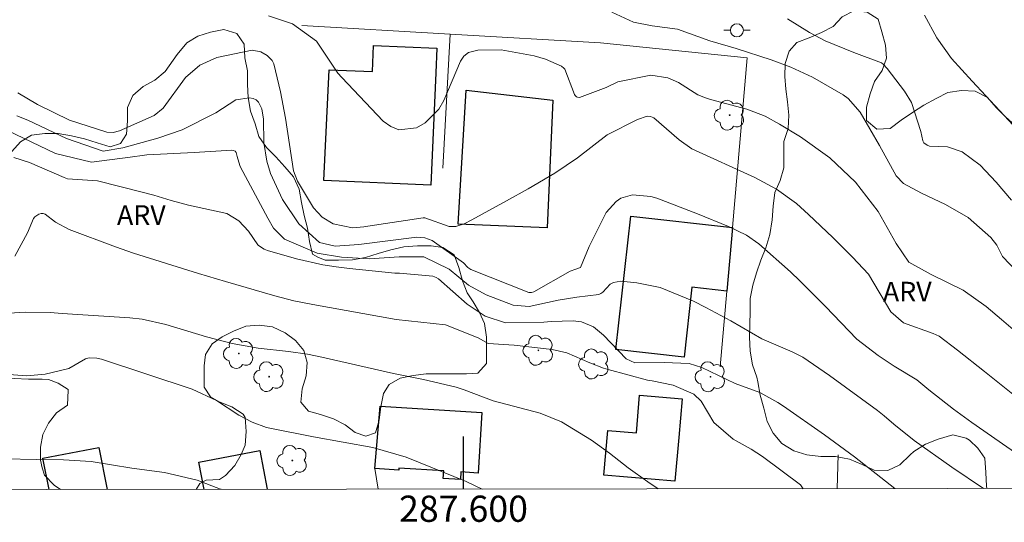
# Model space of a CAD drawing. Units: metres. Extents: x 287459 to 287975, y 1662709 to 1663273.
# Drawn here: x 287566 to 287641, y 1662711 to 1662750 of the extents above; entities that cross this region are included whole.
import ezdxf
from ezdxf.enums import TextEntityAlignment as Align

# ---------------------------------------------------------------- set-up
doc = ezdxf.new("R2010")
doc.units = ezdxf.units.M
doc.header["$MEASUREMENT"] = 0
for name, color, linetype, lineweight in [('Articulacao', 7, 'Continuous', 18), ('Cerca', 8, 'Cerca', 20), ('Coordenadas', 7, 'Continuous', 9), ('Edificacoes', 7, 'Continuous', 30), ('Muro_Grade', 8, 'Continuous', 20), ('Poste', 7, 'Continuous', 9)]:
    doc.layers.add(name, color=color, linetype=linetype, lineweight=lineweight)
for name, color, linetype, lineweight, true_color in [('Arvores_Isoladas', 7, 'Continuous', 18, 0x00ff33), ('Curvas_Intermediarias', 7, 'Continuous', 9, 0x783c14), ('Curvas_Mestras', 7, 'Continuous', 20, 0x783c14), ('Topon_Vegetacao', 7, 'Continuous', 9, 0x00ff33), ('Vegetacao', 7, 'Orla8', 9, 0x00ff33)]:
    doc.layers.add(name, color=color, linetype=linetype, lineweight=lineweight, true_color=true_color)
doc.layers.add('Malha', color=7, linetype='Continuous')
doc.styles.add('Arial', font='arial.ttf', dxfattribs={"height": 1.5})
doc.styles.get("Standard").update_dxf_attribs({"font": 'arial.ttf'})
doc.linetypes.add('Cerca', pattern='A,10,0,["X",Standard,S=1,R=0,X=0,Y=-0.5],0.1', length=10.1)
doc.linetypes.add('Orla8', pattern='A,6,-0.5,["V",Standard,S=1,R=0,X=-0.5,Y=-1],-0.5,6,-0.5,["V",Standard,S=1,R=0,X=-0.5,Y=-1],-0.5', length=14)

# ---------------------------------------------------------------- blocks, each defined once
blk = doc.blocks.new('Arvore')
at = {"layer": 'Arvores_Isoladas'}
blk.add_lwpolyline([(-0.718, 0.493, 0.872324), (-0.722, -0.551, 0.862983), (0.284, -0.827, 0.900105), (0.89, 0.029, 0.863155), (0.262, 0.861, 0.882486)], format="xyb", close=True, dxfattribs=at)
blk.add_circle((0, 0), 0.0286, dxfattribs=at)
blk = doc.blocks.new('Poste')
at = {"layer": 'Poste'}
for points in [[(-0.5, 0), (-1, 0)], [(0.5, 0), (1, 0)]]:
    blk.add_lwpolyline(points, dxfattribs=at)
blk.add_lwpolyline([(0, 0.5, 1), (0, -0.5, 1)], format="xyb", close=True, dxfattribs=at)

msp = doc.modelspace()

# ---------------------------------------------------------------- linework, layer by layer
at = {"layer": 'Articulacao', "flags": 128}
msp.add_lwpolyline([(287475.747, 1663268.094), (287957.45, 1663268.632), (287958.057, 1662714.359), (287476.379, 1662713.821), (287475.747, 1663268.094)], close=True, dxfattribs=at)
at = {"layer": 'Cerca', "flags": 128}
for points in [[(287621.664, 1662746.855), (287610.47, 1662747.987), (287598.989, 1662748.666), (287587.659, 1662749.324)], [(287628.616, 1662716.564), (287628.525, 1662713.991)], [(287593.229, 1662715.528), (287593.484, 1662713.951)]]:
    msp.add_lwpolyline(points, dxfattribs=at)
at = {"layer": 'Curvas_Intermediarias', "flags": 128}
for points, elevation in [([(287585.116, 1662750.069), (287586.932, 1662749.45), (287588.786, 1662748.116), (287590.416, 1662745.696), (287590.712, 1662745.357), (287593.862, 1662742.031), (287594.443, 1662741.618), (287595.058, 1662741.365), (287596.419, 1662741.502), (287597.082, 1662741.883), (287598.123, 1662742.928), (287598.502, 1662743.592), (287599.773, 1662746.591), (287600.019, 1662746.973), (287600.377, 1662747.251), (287601.082, 1662747.429), (287602.876, 1662747.469), (287605.398, 1662746.998), (287606.257, 1662746.759), (287607.483, 1662746.225), (287607.661, 1662746.071), (287607.736, 1662745.979), (287608.478, 1662744.045), (287608.52, 1662743.981), (287608.639, 1662743.879), (287608.71, 1662743.849), (287608.858, 1662743.833), (287610.887, 1662744.592), (287611.771, 1662745.013), (287614.311, 1662745.519), (287615.602, 1662745.326), (287616.424, 1662744.966), (287617.897, 1662744.037), (287618.466, 1662743.797), (287618.86, 1662743.675), (287621.64, 1662742.932), (287623.021, 1662742.397), (287624.12, 1662741.797), (287625.721, 1662740.817), (287627.97, 1662739.214), (287629.919, 1662737.36), (287631.652, 1662735.119), (287633.03, 1662732.687), (287634.002, 1662731.269), (287635.712, 1662730.318), (287638.154, 1662729.136), (287639.906, 1662727.874), (287641.088, 1662726.904), (287644.811, 1662723.692)], 76), ([(287624.73, 1662749.834), (287626.426, 1662748.78), (287627.621, 1662748.145), (287629.803, 1662747.269), (287631.907, 1662746.465), (287632.03, 1662746.375), (287632.351, 1662746.052), (287633.68, 1662744.304), (287634.21, 1662743.456), (287634.914, 1662741.245), (287635.076, 1662740.516), (287635.153, 1662740.38), (287635.404, 1662740.185), (287635.567, 1662740.127), (287636.958, 1662740.074), (287638.074, 1662739.676), (287639.437, 1662738.669), (287640.676, 1662737.372), (287641.827, 1662735.985)], 74), ([(287635.202, 1662750.1), (287636.127, 1662748.388), (287637.269, 1662746.811), (287638.826, 1662745.062), (287641.962, 1662741.709)], 73), ([(287565.98, 1662744.193), (287567.479, 1662743.292), (287569.922, 1662742.097), (287572.763, 1662741.185), (287573.249, 1662741.16), (287573.729, 1662741.294), (287576.382, 1662742.443), (287577.058, 1662743.016), (287578.782, 1662745.362), (287579.869, 1662746.282), (287581.177, 1662746.875), (287583.871, 1662747.436), (287584.515, 1662747.311), (287585.006, 1662747.032), (287585.389, 1662746.644), (287585.514, 1662746.405), (287586.031, 1662744.249), (287586.406, 1662742.241), (287587.032, 1662738.244), (287587.319, 1662737.452), (287588.552, 1662735.419), (287589.221, 1662734.695), (287590.056, 1662734.199), (287591.518, 1662733.895), (287592.4, 1662733.974), (287592.692, 1662734.014), (287596.922, 1662734.653), (287597.059, 1662734.649), (287598.907, 1662733.987), (287599.424, 1662733.987), (287600.048, 1662734.201), (287600.648, 1662734.504), (287603.275, 1662735.94), (287604.925, 1662736.861), (287606.986, 1662738.062), (287608.709, 1662739.235), (287610.962, 1662740.975), (287613.288, 1662742.153), (287614.019, 1662742.401), (287614.284, 1662742.382), (287614.527, 1662742.264), (287616.472, 1662740.597), (287617.428, 1662739.908), (287622.254, 1662737.729), (287623.9, 1662736.839), (287625.417, 1662735.739), (287626.352, 1662734.908), (287628.198, 1662733.137), (287629.711, 1662731.638), (287630.917, 1662730.362), (287632.635, 1662727.471), (287633.592, 1662726.648), (287635.849, 1662725.833), (287636.317, 1662725.615), (287637.706, 1662724.547), (287639.773, 1662722.925), (287643.457, 1662719.981)], 77), ([(287565.896, 1662742.424), (287566.728, 1662742.103), (287569.686, 1662740.71), (287572.494, 1662739.734), (287573.996, 1662739.978), (287576.661, 1662740.737), (287578.527, 1662741.354), (287581.079, 1662742.656), (287582.62, 1662743.658), (287583.672, 1662743.793), (287583.934, 1662743.746), (287584.162, 1662743.65), (287584.342, 1662743.478), (287584.598, 1662742.955), (287584.719, 1662742.185), (287584.767, 1662740.404), (287584.98, 1662738.96), (287585.264, 1662738.037), (287586.185, 1662736.049), (287587.432, 1662734.203), (287589.016, 1662732.769), (287590.202, 1662732.492), (287592.003, 1662732.613), (287596.449, 1662733.179), (287597.044, 1662733.128), (287597.6, 1662732.915), (287600.004, 1662731.205), (287600.319, 1662730.872), (287600.569, 1662730.695), (287604.997, 1662728.964), (287605.18, 1662728.953), (287605.358, 1662729.004), (287608.156, 1662730.577), (287608.582, 1662730.74), (287608.922, 1662730.847), (287609.587, 1662732.452), (287610.904, 1662735.058), (287611.647, 1662735.895), (287612.017, 1662736.149), (287612.891, 1662736.404), (287614.3, 1662736.284), (287614.756, 1662736.145), (287617.855, 1662734.964), (287620.244, 1662733.983), (287621.619, 1662733.336), (287622.538, 1662732.655), (287624.977, 1662730.524), (287625.689, 1662729.84), (287627.648, 1662727.872), (287630.019, 1662725.404), (287631.647, 1662724.137), (287632.875, 1662723.331), (287634.608, 1662722.289), (287635.534, 1662721.53), (287637.401, 1662720.061), (287638.809, 1662719.048), (287644.149, 1662715.326)], 78), ([(287565.178, 1662741.305), (287568.859, 1662739.547), (287571.598, 1662738.884), (287574.547, 1662739.27), (287575.649, 1662739.438), (287575.834, 1662739.454), (287579.442, 1662739.624), (287582.315, 1662739.801), (287582.446, 1662739.78), (287582.555, 1662739.73), (287582.633, 1662739.639), (287582.73, 1662739.336), (287582.913, 1662738.629), (287582.965, 1662738.52), (287585.049, 1662734.623), (287585.504, 1662733.86), (287586.344, 1662733.021), (287588.835, 1662731.965), (287590.685, 1662731.649), (287592.809, 1662731.509), (287595.095, 1662731.68), (287596.961, 1662731.675), (287598.897, 1662730.736), (287600.382, 1662729.511), (287601.737, 1662728.771), (287603.801, 1662727.992), (287605.012, 1662727.884), (287607.232, 1662728.359), (287608.654, 1662728.609), (287610.323, 1662728.789), (287610.489, 1662728.866), (287610.626, 1662728.986), (287611.191, 1662729.58), (287611.44, 1662729.726), (287612.022, 1662729.807), (287613.222, 1662729.682), (287615.019, 1662729.335), (287617.548, 1662728.285), (287618.512, 1662727.803), (287620.41, 1662726.782), (287622.768, 1662725.414), (287625.1, 1662724.415), (287625.897, 1662724.031), (287627.956, 1662722.611), (287631.604, 1662719.942), (287632.118, 1662719.548), (287632.859, 1662718.917), (287634.399, 1662717.652), (287637.295, 1662715.64), (287639.692, 1662714.003)], 79), ([(287565.755, 1662731.726), (287566.719, 1662733.508), (287567.166, 1662734.587), (287567.273, 1662734.729), (287567.567, 1662734.937), (287567.747, 1662734.983), (287567.914, 1662734.987), (287568.072, 1662734.933), (287568.849, 1662734.315), (287569.896, 1662733.746), (287573.426, 1662732.437), (287574.798, 1662731.951), (287579.772, 1662730.39), (287581.84, 1662729.801), (287585.596, 1662728.7), (287587.036, 1662728.324), (287588.496, 1662728.026), (287594.85, 1662726.905), (287598.627, 1662726.483), (287601.128, 1662725.486), (287601.896, 1662725.074), (287603.857, 1662724.941), (287606.765, 1662724.6), (287607.897, 1662724.342), (287609.655, 1662723.59), (287610.689, 1662723.184), (287611.045, 1662723.078), (287614.048, 1662722.267), (287614.417, 1662722.22), (287616, 1662721.892), (287617.574, 1662721.192), (287618.142, 1662720.652), (287619.101, 1662719.038), (287620.582, 1662717.763), (287621.964, 1662717.009), (287622.819, 1662716.447), (287625.725, 1662714.269), (287625.928, 1662713.988)], 81), ([(287564.454, 1662727.321), (287566.523, 1662727.45), (287568.448, 1662727.416), (287569.36, 1662727.362), (287574.516, 1662727.013), (287575.472, 1662726.916), (287577.266, 1662726.508), (287580.383, 1662725.56), (287582.33, 1662725.074), (287584.319, 1662724.706), (287586.637, 1662724.445), (287588.097, 1662724.248), (287589.174, 1662724.022), (287594.653, 1662722.781), (287596.951, 1662722.315), (287599.439, 1662721.742), (287600.043, 1662721.531), (287602.274, 1662720.682), (287605.848, 1662719.747), (287607.474, 1662719.084), (287609.762, 1662717.696), (287611.14, 1662716.701), (287612.581, 1662715.576), (287614.063, 1662714.505), (287614.85, 1662713.975)], 82), ([(287563.901, 1662722.811), (287566.663, 1662722.603), (287568.053, 1662722.719), (287569.879, 1662723.166), (287571.133, 1662723.905), (287571.426, 1662723.969), (287571.997, 1662723.947), (287572.374, 1662723.856), (287579.279, 1662721.574), (287581.138, 1662720.724), (287582.848, 1662719.603), (287583.868, 1662719.052), (287584.955, 1662718.662), (287585.33, 1662718.574), (287588.555, 1662717.938), (287593.067, 1662717.127), (287595.625, 1662716.396), (287600.206, 1662714.523), (287601.425, 1662713.96)], 83), ([(287553.936, 1662713.907), (287554.368, 1662714.119), (287557.319, 1662715.18), (287558.916, 1662715.676), (287561.427, 1662716.178), (287563.54, 1662716.325), (287564.965, 1662716.264), (287567.364, 1662716.214), (287569.471, 1662716.194), (287571.566, 1662716.057), (287574.677, 1662715.564), (287577.18, 1662715.222), (287579.659, 1662714.643), (287581.446, 1662713.96), (287581.499, 1662713.938)], 84)]:
    msp.add_lwpolyline(points, dxfattribs=dict(at, elevation=elevation))
at = {"layer": 'Curvas_Mestras', "flags": 128}
for points, elevation in [([(287611.323, 1662750.343), (287612.979, 1662749.579), (287614.417, 1662749.288), (287616.328, 1662749.03), (287618.795, 1662748.149), (287620.824, 1662747.56), (287623.501, 1662746.707), (287624.995, 1662746.137), (287626.643, 1662745.374), (287628.983, 1662744.02), (287629.36, 1662743.758), (287630.296, 1662742.712), (287631.771, 1662740.154), (287633.027, 1662737.864), (287633.588, 1662737.26), (287634.978, 1662736.541), (287636.791, 1662735.667), (287638.529, 1662734.679), (287640.252, 1662733.145), (287640.708, 1662732.558), (287641.14, 1662731.687), (287642.815, 1662729.96)], 75), ([(287565.679, 1662739.244), (287566.865, 1662738.861), (287569.518, 1662737.724), (287569.776, 1662737.636), (287572.066, 1662737.469), (287575.472, 1662736.612), (287576.363, 1662736.373), (287577.691, 1662735.963), (287579.011, 1662735.617), (287581.926, 1662734.976), (287582.849, 1662734.428), (287583.577, 1662733.643), (287584.301, 1662732.58), (287584.348, 1662732.528), (287584.783, 1662732.247), (287585.027, 1662732.157), (287587.261, 1662731.531), (287589.258, 1662731.065), (287590.269, 1662730.903), (287591.287, 1662730.777), (287594.766, 1662730.44), (287595.105, 1662730.428), (287597.665, 1662730.186), (287597.92, 1662730.09), (287598.084, 1662730.005), (287600.277, 1662728.069), (287601.645, 1662727.154), (287603.202, 1662726.637), (287606.14, 1662726.684), (287606.683, 1662726.734), (287608.361, 1662726.802), (287609.016, 1662726.719), (287609.925, 1662726.327), (287610.693, 1662725.697), (287612.416, 1662723.884), (287613.077, 1662723.592), (287615.315, 1662723.602), (287617.224, 1662723.535), (287618.2, 1662723.227), (287620.747, 1662722.009), (287622.623, 1662721.312), (287623.998, 1662720.556), (287624.436, 1662720.269), (287627.563, 1662718.104), (287629.852, 1662716.416), (287632.93, 1662713.996)], 80)]:
    msp.add_lwpolyline(points, dxfattribs=dict(at, elevation=elevation))
at = {"layer": 'Edificacoes', "flags": 128}
for points in [[(287597.508, 1662737.129), (287589.339, 1662737.493), (287589.733, 1662745.949), (287593.053, 1662745.813), (287593.136, 1662747.801), (287597.962, 1662747.601), (287597.88, 1662745.706), (287597.508, 1662737.129)], [(287606.378, 1662733.89), (287599.583, 1662734.153), (287600.206, 1662744.383), (287606.818, 1662743.636), (287606.378, 1662733.89)], [(287620.531, 1662733.918), (287620.105, 1662729.054), (287617.43, 1662729.353), (287616.835, 1662724.022), (287611.642, 1662724.602), (287612.783, 1662734.786), (287620.531, 1662733.918)], [(287616.143, 1662714.552), (287610.719, 1662715.017), (287611.025, 1662718.431), (287613.196, 1662718.235), (287613.446, 1662721.116), (287616.691, 1662720.848), (287616.435, 1662717.904), (287616.143, 1662714.552)], [(287601.406, 1662719.807), (287601.118, 1662715.181), (287599.806, 1662715.263), (287599.77, 1662714.679), (287598.46, 1662714.761), (287598.496, 1662715.337), (287595.073, 1662715.55), (287595.063, 1662715.395), (287593.229, 1662715.528), (287593.65, 1662720.294), (287601.406, 1662719.807)]]:
    msp.add_lwpolyline(points, close=True, dxfattribs=at)
for points in [[(287568.356, 1662713.923), (287567.893, 1662716.321), (287572.167, 1662717.139), (287572.788, 1662713.928)], [(287580.206, 1662713.937), (287579.804, 1662716.007), (287584.438, 1662716.901), (287585.021, 1662713.942)]]:
    msp.add_lwpolyline(points, dxfattribs=at)
at = {"layer": 'Malha', "flags": 128}
msp.add_lwpolyline([(287600, 1662713.959), (287600, 1662717.959)], dxfattribs=at)
at = {"layer": 'Muro_Grade', "flags": 128}
for points in [[(287598.41, 1662738.447), (287598.989, 1662748.666)], [(287619.6, 1662723.291), (287620.105, 1662729.054), (287620.531, 1662733.918), (287621.664, 1662746.855)]]:
    msp.add_lwpolyline(points, dxfattribs=at)
at = {"layer": 'Vegetacao', "flags": 128}
for points in [[(287622.075, 1662723.444), (287621.893, 1662724.477), (287621.832, 1662725.547), (287621.868, 1662726.558), (287621.882, 1662727.464), (287621.88, 1662728.497), (287622.078, 1662729.518), (287622.364, 1662730.451), (287622.689, 1662731.429), (287623.072, 1662732.361), (287623.392, 1662733.366), (287623.57, 1662734.501), (287623.636, 1662735.546), (287623.776, 1662736.572), (287624.179, 1662737.493), (287624.447, 1662738.451), (287624.446, 1662739.462), (287624.467, 1662740.48), (287624.787, 1662741.461), (287624.838, 1662742.479), (287624.732, 1662743.497), (287624.611, 1662744.463), (287624.527, 1662745.421), (287624.556, 1662746.431), (287624.866, 1662747.368), (287625.452, 1662748.02), (287626.381, 1662748.386), (287627.329, 1662748.778), (287628.22, 1662749.251), (287628.915, 1662749.993), (287629.812, 1662750.444), (287630.823, 1662750.348), (287631.67, 1662749.795), (287631.933, 1662748.83), (287632.227, 1662747.827), (287632.303, 1662746.817), (287631.975, 1662745.881), (287631.385, 1662745.049), (287631.057, 1662744.113), (287630.781, 1662743.102), (287630.768, 1662742.076), (287631.555, 1662741.404), (287632.573, 1662741.473), (287633.425, 1662742.103), (287634.27, 1662742.688), (287635.145, 1662743.243), (287636.08, 1662743.746), (287636.97, 1662744.204), (287638.018, 1662744.362), (287639.066, 1662744.319), (287640.003, 1662743.826), (287640.662, 1662743.071), (287641.382, 1662742.346), (287642.147, 1662741.659), (287642.582, 1662740.679), (287642.674, 1662739.661), (287642.683, 1662738.598), (287642.684, 1662737.595), (287642.715, 1662736.577), (287642.919, 1662735.581), (287643.362, 1662734.714), (287643.865, 1662733.794), (287644.262, 1662733.375), (287645.28, 1662733.294), (287646.298, 1662733.58), (287647.271, 1662733.896), (287648.274, 1662733.987), (287649.12, 1662733.861), (287649.944, 1662733.263), (287650.305, 1662732.201), (287650.434, 1662731.206), (287650.443, 1662730.143), (287649.957, 1662729.236), (287649.157, 1662728.599), (287648.23, 1662728.118), (287647.542, 1662727.369), (287646.712, 1662726.746), (287646.16, 1662725.869), (287645.891, 1662724.933), (287645.893, 1662723.9), (287645.894, 1662722.875), (287646.479, 1662722.052), (287647.281, 1662721.761), (287647.796, 1662722.615), (287648.102, 1662723.604), (287648.332, 1662724.593), (287648.385, 1662724.675), (287649.162, 1662725.357), (287650.15, 1662725.464), (287651.131, 1662725.203), (287652.105, 1662724.845), (287653.004, 1662724.405), (287653.888, 1662723.919), (287654.787, 1662723.479), (287655.753, 1662723.293), (287656.711, 1662722.973), (287657.43, 1662722.615), (287658.396, 1662722.84), (287658.702, 1662723.492), (287659.097, 1662724.122), (287659.508, 1662725.058), (287659.954, 1662725.764), (287660.329, 1662726.624), (287660.694, 1662727.545), (287661, 1662728.496), (287661.935, 1662728.872), (287662.953, 1662728.903), (287663.388, 1662728.806), (287664.145, 1662728.066), (287664.505, 1662727.378), (287664.813, 1662726.585), (287665.473, 1662725.965), (287666.267, 1662725.277), (287667.084, 1662724.695), (287667.811, 1662723.94), (287668.179, 1662722.952), (287668.578, 1662722.017), (287669.155, 1662721.157), (287669.714, 1662721.071), (287670.345, 1662721.189), (287671.19, 1662721.759), (287671.9, 1662722.516), (287672.685, 1662723.258), (287673.306, 1662723.97), (287674.226, 1662724.376), (287675.086, 1662724.774), (287676.052, 1662724.992), (287677.062, 1662725.211), (287678.042, 1662725.429), (287679.037, 1662725.648), (287680.003, 1662725.784), (287680.728, 1662726.436), (287681.213, 1662727.335), (287681.511, 1662728.301), (287681.986, 1662729.253), (287682.557, 1662729.942), (287683.32, 1662730.61), (287684.105, 1662731.314), (287685.054, 1662731.817), (287685.892, 1662732.372), (287686.579, 1662733.264), (287687.08, 1662734.141), (287687.752, 1662734.883), (287688.515, 1662735.535), (287689.008, 1662736.344), (287689.253, 1662737.318), (287689.282, 1662738.366), (287689.086, 1662739.346), (287688.538, 1662740.236), (287687.916, 1662741.059), (287687.353, 1662741.934), (287686.977, 1662742.877), (287686.325, 1662743.684), (287685.396, 1662744.169), (287684.579, 1662744.759), (287683.792, 1662745.44), (287683.035, 1662746.112), (287682.218, 1662746.807), (287681.461, 1662747.555), (287680.891, 1662748.4), (287680.261, 1662749.222), (287679.706, 1662750.105), (287679.3, 1662750.958), (287679.126, 1662751.945), (287679.14, 1662752.963), (287679.041, 1662754.019), (287678.576, 1662754.931), (287678.103, 1662755.881), (287677.57, 1662756.816), (287676.753, 1662757.407), (287675.757, 1662757.577), (287675.022, 1662758.332), (287675.021, 1662759.38), (287675.222, 1662760.369), (287675.602, 1662761.297), (287676.177, 1662762.174), (287676.64, 1662763.081), (287676.983, 1662764.062), (287677.318, 1662765.058), (287677.714, 1662765.987), (287678.296, 1662766.826), (287678.969, 1662767.59), (287679.822, 1662768.131), (287680.817, 1662768.132), (287681.82, 1662768.134), (287682.838, 1662768.135), (287683.76, 1662767.717), (287684.475, 1662767.722), (287684.901, 1662767.882), (287685.413, 1662768.296), (287685.719, 1662769.314), (287686.226, 1662770.214), (287686.802, 1662771.045), (287687.191, 1662771.106), (287688.41, 1662769.977), (287688.676, 1662768.797), (287688.838, 1662767.807), (287689.236, 1662766.864), (287689.956, 1662766.147), (287690.294, 1662765.189), (287690.61, 1662764.239), (287690.791, 1662763.221), (287691.137, 1662762.286), (287691.587, 1662761.381), (287692.052, 1662760.49), (287692.623, 1662759.653), (287693.125, 1662758.733), (287693.524, 1662757.753), (287693.787, 1662756.728), (287693.908, 1662755.71), (287693.91, 1662754.699), (287693.739, 1662753.988), (287693.261, 1662753.074), (287692.596, 1662752.332), (287692.328, 1662751.306), (287692.35, 1662751.126), (287693.048, 1662750.379), (287694.036, 1662750.126), (287694.104, 1662750.126), (287694.761, 1662750.95), (287694.999, 1662751.983), (287695.312, 1662752.935), (287695.857, 1662753.796), (287696.613, 1662754.456), (287697.675, 1662754.622), (287698.656, 1662754.309), (287699.593, 1662753.921), (287700.507, 1662753.369), (287701.271, 1662752.674), (287701.879, 1662751.859), (287702.023, 1662750.863), (287702.017, 1662749.83), (287701.718, 1662748.864), (287701.038, 1662748.13), (287700.411, 1662747.343), (287699.641, 1662746.57), (287698.751, 1662746.03), (287697.793, 1662745.677), (287696.888, 1662745.204), (287696.043, 1662744.649), (287695.213, 1662744.034), (287694.39, 1662743.359), (287693.695, 1662742.639), (287693.21, 1662741.763), (287692.912, 1662740.767), (287693.025, 1662740.123), (287693.917, 1662739.615), (287694.846, 1662739.093), (287695.745, 1662738.607), (287696.614, 1662738.085), (287697.483, 1662737.539), (287698.33, 1662736.942), (287698.929, 1662736.213), (287699.058, 1662735.176), (287698.686, 1662734.188), (287697.841, 1662733.393), (287696.966, 1662732.86), (287696.038, 1662732.342), (287695.208, 1662731.787), (287694.521, 1662731.023), (287693.983, 1662730.094), (287693.468, 1662729.224), (287692.833, 1662728.348), (287692.235, 1662727.501), (287691.802, 1662726.55), (287691.811, 1662725.517), (287692.314, 1662724.619), (287693.153, 1662724.036), (287694.015, 1662723.499), (287694.757, 1662722.744), (287695.073, 1662721.733), (287695.067, 1662720.693), (287694.852, 1662719.607), (287694.411, 1662718.618), (287693.664, 1662717.876), (287692.653, 1662717.785), (287691.777, 1662718.412), (287691.423, 1662719.415), (287691.377, 1662720.493), (287691.361, 1662721.496), (287691.127, 1662722.491), (287690.527, 1662723.112), (287689.494, 1662723.238), (287688.936, 1662723.051), (287688.454, 1662722.734), (287687.894, 1662722.217), (287687.543, 1662721.288), (287687.608, 1662720.457), (287688.087, 1662719.817), (287688.639, 1662718.85), (287689.047, 1662717.884), (287689.273, 1662716.866), (287689.315, 1662715.828), (287689.296, 1662714.871), (287689.054, 1662714.058)], [(287569.238, 1662713.924), (287568.758, 1662714.243), (287568.003, 1662715.006), (287567.825, 1662715.589), (287567.696, 1662716.156), (287567.705, 1662717.164), (287567.894, 1662718.114), (287568.313, 1662718.977), (287568.933, 1662719.782), (287569.777, 1662720.363), (287569.826, 1662721.514), (287569.806, 1662721.555), (287569.052, 1662722.032), (287568.308, 1662722.316), (287567.82, 1662722.336), (287566.781, 1662722.344), (287565.702, 1662722.383), (287564.684, 1662722.442), (287564.339, 1662722.494), (287563.381, 1662722.784), (287562.392, 1662723.015), (287561.389, 1662723.073), (287560.386, 1662723.147), (287559.39, 1662723.153), (287558.387, 1662723.166), (287557.384, 1662723.262), (287556.373, 1662723.313), (287555.422, 1662723.626), (287554.501, 1662724.156), (287553.557, 1662724.626), (287552.64, 1662724.868), (287551.572, 1662725.08), (287550.585, 1662725.285), (287549.595, 1662725.534), (287548.622, 1662725.877), (287547.521, 1662725.973), (287546.496, 1662725.971), (287545.448, 1662725.97), (287544.415, 1662725.863), (287543.397, 1662725.862), (287542.314, 1662726.053), (287541.405, 1662726.248), (287540.484, 1662726.485), (287539.691, 1662726.661), (287538.995, 1662726.743), (287538.388, 1662726.626), (287537.355, 1662726.457), (287536.337, 1662726.278), (287535.379, 1662725.933), (287534.347, 1662725.781), (287534.085, 1662725.781), (287533.238, 1662726.401), (287532.324, 1662726.901), (287531.837, 1662726.998), (287530.842, 1662726.802), (287529.779, 1662726.748), (287528.776, 1662726.657), (287527.751, 1662726.535), (287526.755, 1662726.264), (287525.948, 1662725.855), (287524.983, 1662725.281), (287523.938, 1662725.103), (287522.999, 1662725.196), (287521.988, 1662725.464), (287521.015, 1662725.71), (287520.093, 1662726.097), (287519.135, 1662726.455), (287518.265, 1662727.008), (287517.508, 1662727.666), (287516.804, 1662728.421), (287516.166, 1662729.138), (287515.611, 1662729.999), (287515.467, 1662730.956), (287515.466, 1662731.975), (287515.539, 1662732.97), (287515.815, 1662733.936), (287516.146, 1662734.883), (287516.636, 1662735.712), (287517.148, 1662736.623), (287517.427, 1662737.532), (287517.665, 1662738.513), (287518.367, 1662739.24), (287519.325, 1662739.638), (287520.343, 1662739.789), (287521.376, 1662739.798), (287522.364, 1662739.605), (287523.278, 1662739.15), (287523.99, 1662738.425), (287524.201, 1662737.429), (287524.21, 1662736.381), (287524.317, 1662735.349), (287524.67, 1662734.368), (287524.978, 1662733.458), (287525.361, 1662732.468), (287526.171, 1662731.818), (287527.189, 1662731.789), (287528.139, 1662732.12), (287528.924, 1662732.78), (287529.724, 1662733.477), (287530.576, 1662734.102), (287531.487, 1662734.539), (287532.395, 1662734.769), (287533.397, 1662734.987), (287534.393, 1662735.094), (287535.411, 1662735.02), (287536.37, 1662734.647), (287537.329, 1662734.17), (287538.205, 1662733.669), (287539.089, 1662733.079), (287539.989, 1662732.497), (287541, 1662732.274), (287542.025, 1662732.462), (287542.75, 1662733.16), (287543.228, 1662734.051), (287543.616, 1662734.987), (287544.161, 1662735.759), (287544.761, 1662736.484), (287545.529, 1662736.899), (287546.555, 1662736.908), (287547.543, 1662736.82), (287548.509, 1662736.514), (287548.907, 1662735.586), (287548.422, 1662734.672), (287547.982, 1662733.796), (287547.669, 1662732.83), (287547.55, 1662731.827), (287547.858, 1662731.34), (287548.643, 1662731.633), (287549.286, 1662732.428), (287549.816, 1662733.319), (287550.669, 1662733.897), (287551.672, 1662734.108), (287552.697, 1662734.057), (287553.641, 1662733.557), (287554.017, 1662732.614), (287554.445, 1662731.687), (287555.09, 1662730.917), (287555.884, 1662730.304), (287556.742, 1662729.839), (287557.682, 1662729.738), (287558.63, 1662730.132), (287559.365, 1662730.534), (287560.349, 1662730.884), (287561.255, 1662731.089), (287562.238, 1662731.234), (287563.069, 1662731.41), (287563.967, 1662731.82), (287564.302, 1662732.802), (287564.458, 1662733.782), (287564.606, 1662734.763), (287564.65, 1662735.759), (287564.663, 1662736.814), (287564.834, 1662737.81), (287565.141, 1662738.836), (287565.52, 1662739.698), (287566.168, 1662740.45), (287567.022, 1662740.958), (287568.033, 1662741.079), (287569.066, 1662741.073), (287570.084, 1662740.91), (287571.073, 1662740.671), (287572.039, 1662740.381), (287573.027, 1662740.06), (287573.824, 1662740.313), (287574.276, 1662741.035), (287574.342, 1662742.039), (287574.34, 1662743.072), (287574.766, 1662743.971), (287575.551, 1662744.675), (287576.433, 1662745.141), (287577.211, 1662745.808), (287578.135, 1662747.117), (287578.865, 1662747.999), (287579.716, 1662748.511), (287580.695, 1662748.819), (287581.713, 1662749.007), (287582.686, 1662748.717), (287583.257, 1662747.887), (287583.303, 1662746.861), (287583.499, 1662745.866), (287583.515, 1662744.818), (287583.569, 1662743.83), (287583.736, 1662742.797), (287584.089, 1662741.817), (287584.375, 1662740.852), (287584.96, 1662740.007), (287585.672, 1662739.308), (287586.369, 1662738.549), (287587.014, 1662737.771), (287587.442, 1662736.844), (287587.631, 1662735.811), (287587.834, 1662734.838), (287588.098, 1662733.85), (287588.249, 1662732.848), (287588.46, 1662731.867), (287588.888, 1662731.636), (287589.426, 1662731.42), (287590.459, 1662731.414), (287591.522, 1662731.452), (287592.51, 1662731.634), (287593.483, 1662731.919), (287594.463, 1662732.213), (287595.451, 1662732.439), (287596.484, 1662732.508), (287597.524, 1662732.509), (287598.432, 1662732.377), (287599.292, 1662731.838), (287599.645, 1662730.865), (287599.931, 1662729.848), (287600.269, 1662728.92), (287600.749, 1662728.24), (287601.215, 1662727.439), (287601.605, 1662726.579), (287601.756, 1662725.539), (287601.758, 1662724.528), (287601.759, 1662723.525), (287601.102, 1662722.798), (287600.233, 1662722.744), (287599.193, 1662722.743), (287598.175, 1662722.741), (287597.149, 1662722.74), (287596.161, 1662722.619), (287595.158, 1662722.422), (287594.336, 1662721.935), (287593.888, 1662721.253), (287593.694, 1662720.234), (287593.569, 1662719.224), (287593.286, 1662718.235), (287592.553, 1662717.99), (287591.729, 1662718.278), (287590.971, 1662718.845), (287590.086, 1662719.317), (287589.077, 1662719.636), (287588.166, 1662719.888), (287587.593, 1662720.585), (287587.689, 1662721.596), (287587.987, 1662722.607), (287588.075, 1662723.602), (287587.809, 1662724.521), (287587.174, 1662725.285), (287586.384, 1662725.882), (287585.406, 1662726.338), (287584.41, 1662726.472), (287583.385, 1662726.38), (287582.433, 1662726.011), (287581.575, 1662725.562), (287580.815, 1662725.048), (287580.312, 1662724.212), (287580.208, 1662723.351), (287580.209, 1662722.761)], [(287580.209, 1662722.761), (287580.19, 1662721.743), (287580.689, 1662720.996), (287581.352, 1662720.614), (287582.31, 1662720.229), (287583.186, 1662719.67), (287583.319, 1662719.406), (287583.402, 1662718.357), (287583.342, 1662717.309), (287583.038, 1662716.606), (287582.55, 1662715.75), (287581.839, 1662714.995), (287581.371, 1662714.699), (287580.353, 1662714.637), (287579.87, 1662714.381), (287579.593, 1662713.936)], [(287639.967, 1662714.003), (287639.941, 1662714.188), (287639.868, 1662715.226), (287639.796, 1662716.316), (287639.265, 1662717.078), (287638.643, 1662717.678), (287638.368, 1662717.841), (287637.35, 1662718.094), (287636.23, 1662717.756), (287635.264, 1662717.388), (287634.379, 1662716.817), (287634.114, 1662716.562), (287633.321, 1662715.807), (287632.406, 1662715.378), (287631.347, 1662715.407), (287630.44, 1662715.844), (287629.483, 1662716.25), (287628.403, 1662716.431), (287627.293, 1662716.44), (287626.204, 1662716.571), (287625.226, 1662716.864), (287624.309, 1662717.433), (287623.646, 1662718.226), (287623.197, 1662719.122), (287622.941, 1662720.119), (287622.654, 1662721.126), (287622.46, 1662722.134), (287622.398, 1662722.5), (287622.075, 1662723.444)]]:
    msp.add_lwpolyline(points, dxfattribs=at)

# ---------------------------------------------------------------- block references
at = {"layer": 'Arvores_Isoladas', "rotation": 0.08324125224549299}
for p in [(287620.321, 1662742.477), (287582.842, 1662724.299), (287605.718, 1662724.543), (287609.962, 1662723.501), (287585.157, 1662722.533), (287618.854, 1662722.527)]:
    msp.add_blockref('Arvore', p, dxfattribs=at)
at = {"layer": 'Arvores_Isoladas'}
msp.add_blockref('Arvore', (287586.933, 1662716.14), dxfattribs=at)
at = {"layer": 'Poste'}
msp.add_blockref('Poste', (287620.877, 1662748.953), dxfattribs=at)

# ---------------------------------------------------------------- texts
at = {"layer": 'Coordenadas', "style": 'Arial'}
msp.add_text('287.600', height=2, dxfattribs=at).set_placement((287600, 1662713.459), align=Align.TOP_CENTER)
at = {"layer": 'Topon_Vegetacao', "style": 'Arial'}
for p in [(287573.545, 1662734.109), (287632.025, 1662728.265)]:
    msp.add_text('ARV', height=1.5, rotation=0.08324, dxfattribs=at).set_placement(p)

doc.saveas('drawing.dxf')
